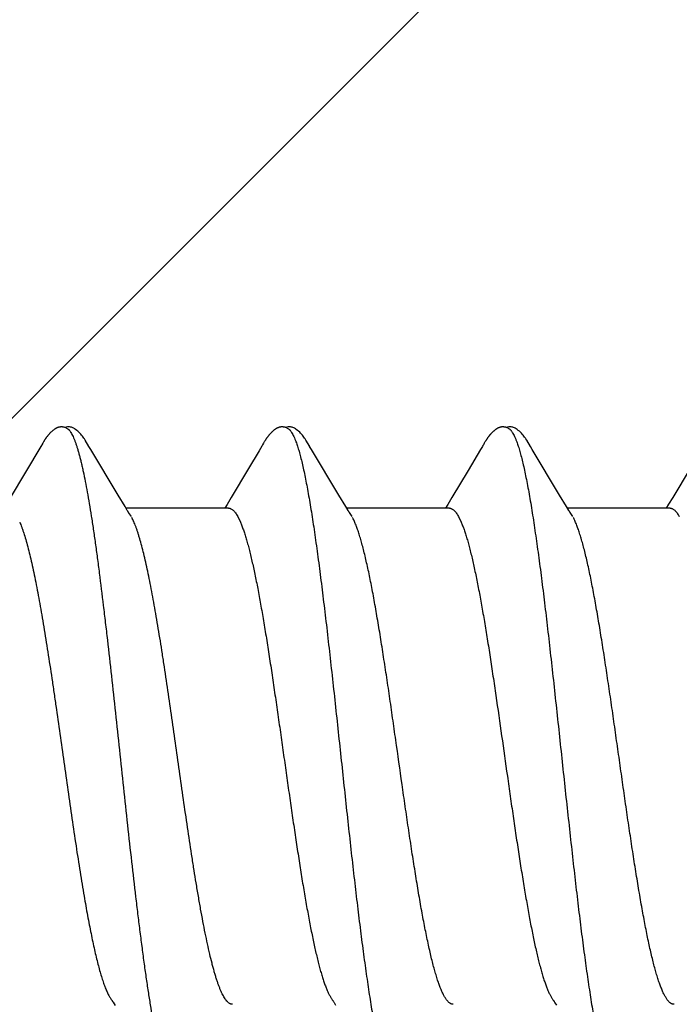
# Model space of a CAD drawing. Units: inches. Extents: x 65.2 to 76.1, y 43.4 to 64.
# Drawn here: x 75 to 75.2, y 61.5 to 61.8 of the extents above; entities that cross this region are included whole.
import ezdxf

# ---------------------------------------------------------------- set-up
doc = ezdxf.new("R2010")
doc.units = ezdxf.units.IN
doc.header["$MEASUREMENT"] = 0
doc.layers.add('ALUM', color=7, linetype='Continuous', lineweight=0)
doc.layers.add('SCREW', color=9, linetype='Continuous', lineweight=0)
doc.layers.add('Fastener', color=9, linetype='Continuous')

# ---------------------------------------------------------------- blocks, each defined once
blk = doc.blocks.new('#12-14 x 2.00 HWH Steel Fastener')
at = {"layer": 'Fastener', "linetype": 'Continuous'}
for p, q in [((1.36215, 0.10024), (1.3522, 0.08354)), ((1.3623, 0.1005), (1.36215, 0.10024)), ((1.36239, 0.10064), (1.3623, 0.1005)), ((1.36245, 0.10075), (1.36239, 0.10064)), ((1.36275, 0.10129), (1.36245, 0.10075)), ((1.36287, 0.10149), (1.36275, 0.10129)), ((1.36298, 0.10168), (1.36287, 0.10149)), ((1.37825, 0.09926), (1.37766, 0.10024)), ((1.38711, 0.08446), (1.37825, 0.09926)), ((1.43271, 0.09884), (1.42929, 0.09306)), ((1.43314, 0.09956), (1.43271, 0.09884)), ((1.43357, 0.10028), (1.43314, 0.09956)), ((1.43371, 0.10052), (1.43357, 0.10028)), ((1.4338, 0.10066), (1.43371, 0.10052)), ((1.43386, 0.10077), (1.4338, 0.10066)), ((1.43416, 0.10131), (1.43386, 0.10077)), ((1.43427, 0.10149), (1.43416, 0.10131)), ((1.43437, 0.10167), (1.43427, 0.10149)), ((1.43447, 0.10183), (1.43437, 0.10167)), ((1.44966, 0.09925), (1.44906, 0.10023)), ((1.45851, 0.08445), (1.44966, 0.09925)), ((1.50432, 0.09919), (1.5003, 0.0924)), ((1.50495, 0.10025), (1.50432, 0.09919)), ((1.5051, 0.1005), (1.50495, 0.10025)), ((1.50519, 0.10064), (1.5051, 0.1005)), ((1.50525, 0.10075), (1.50519, 0.10064)), ((1.50555, 0.10128), (1.50525, 0.10075)), ((1.50566, 0.10147), (1.50555, 0.10128)), ((1.50575, 0.10164), (1.50566, 0.10147)), ((1.50585, 0.1018), (1.50575, 0.10164)), ((1.52105, 0.09926), (1.52046, 0.10024)), ((1.52991, 0.08446), (1.52105, 0.09926)), ((1.42929, 0.09306), (1.42369, 0.0837)), ((1.5003, 0.0924), (1.49508, 0.08368)), ((1.57211, 0.0931), (1.56651, 0.08373)), ((1.38935, 0.08075), (1.38711, 0.08446)), ((1.42369, 0.0837), (1.42234, 0.08147)), ((1.46076, 0.08074), (1.45851, 0.08445)), ((1.49508, 0.08368), (1.49374, 0.08146)), ((1.53216, 0.08075), (1.52991, 0.08446)), ((1.56651, 0.08373), (1.56516, 0.08151)), ((1.39009, 0.07953), (1.38935, 0.08075)), ((1.42284, 0.08025), (1.38965, 0.08025)), ((1.42234, 0.08147), (1.4216, 0.08025)), ((1.46149, 0.07952), (1.46076, 0.08074)), ((1.49424, 0.08025), (1.46105, 0.08025)), ((1.49374, 0.08146), (1.493, 0.08025)), ((1.53289, 0.07953), (1.53216, 0.08075)), ((1.56564, 0.08025), (1.53245, 0.08025)), ((1.56516, 0.08151), (1.5644, 0.08025)), ((1.39139, 0.07752), (1.3905, 0.0789)), ((1.42582, 0.07752), (1.42668, 0.07572)), ((1.46279, 0.07752), (1.4619, 0.0789)), ((1.49722, 0.07752), (1.49808, 0.07572)), ((1.53419, 0.07752), (1.5333, 0.0789)), ((1.38548, -0.07955), (1.38611, -0.08059)), ((1.45698, -0.07971), (1.45746, -0.08051)), ((1.52839, -0.07972), (1.52887, -0.08053))]:
    blk.add_line(p, q, dxfattribs=at)
for points in [[(1.36843, 0.10651), (1.36832, 0.1065), (1.36822, 0.10649), (1.36812, 0.10648), (1.36802, 0.10646), (1.36792, 0.10643), (1.36782, 0.10641), (1.36773, 0.10638), (1.36764, 0.10635), (1.36755, 0.10632), (1.36745, 0.10629), (1.36736, 0.10625), (1.36727, 0.10621), (1.36718, 0.10616), (1.36709, 0.10612), (1.367, 0.10607), (1.36691, 0.10602), (1.36682, 0.10596), (1.36672, 0.1059), (1.36663, 0.10583), (1.36653, 0.10576), (1.36642, 0.10569), (1.3663, 0.1056), (1.36617, 0.1055), (1.36603, 0.10539), (1.3659, 0.10527), (1.36577, 0.10516), (1.36564, 0.10505), (1.36552, 0.10494), (1.3654, 0.10483), (1.36528, 0.10471), (1.36517, 0.1046), (1.36507, 0.1045), (1.36496, 0.10439), (1.36487, 0.10428), (1.36477, 0.10418), (1.36468, 0.10408), (1.36459, 0.10397), (1.3645, 0.10387), (1.36442, 0.10377), (1.36434, 0.10367), (1.36426, 0.10357), (1.36418, 0.10347), (1.36411, 0.10338), (1.36403, 0.10328), (1.36396, 0.10318), (1.36389, 0.10309), (1.36383, 0.103), (1.36376, 0.1029), (1.3637, 0.10281), (1.36363, 0.10272), (1.36357, 0.10263), (1.36352, 0.10254), (1.36346, 0.10246), (1.3634, 0.10237), (1.36335, 0.10229), (1.36329, 0.1022), (1.36324, 0.10212), (1.36319, 0.10203), (1.36314, 0.10194), (1.36308, 0.10185), (1.36298, 0.10168)], [(1.37043, 0.10617), (1.3704, 0.10618), (1.3703, 0.10622), (1.3702, 0.10626), (1.37009, 0.1063), (1.36996, 0.10634), (1.36983, 0.10638), (1.36969, 0.10641), (1.36954, 0.10644), (1.36939, 0.10647), (1.36924, 0.10649), (1.36909, 0.10651), (1.36894, 0.10652), (1.3688, 0.10652), (1.36867, 0.10652), (1.36855, 0.10652), (1.36843, 0.10651)], [(1.3725, 0.10621), (1.37224, 0.10632), (1.37198, 0.10641), (1.37171, 0.10647), (1.37142, 0.10651), (1.37109, 0.10653), (1.3707, 0.10651), (1.37027, 0.10645), (1.36989, 0.10636)], [(1.37768, 0.1002), (1.37647, 0.10225), (1.37623, 0.10263), (1.37602, 0.10293), (1.3758, 0.10324), (1.37556, 0.10354), (1.37531, 0.10385), (1.37504, 0.10416), (1.37475, 0.10447), (1.37443, 0.10479), (1.37408, 0.10511), (1.37371, 0.10542), (1.37334, 0.10571), (1.37304, 0.10592), (1.37276, 0.10608), (1.3725, 0.10621)], [(1.43988, 0.10652), (1.43978, 0.10651), (1.43969, 0.1065), (1.4396, 0.10649), (1.43952, 0.10648), (1.43943, 0.10646), (1.43935, 0.10644), (1.43927, 0.10642), (1.43919, 0.1064), (1.43911, 0.10638), (1.43903, 0.10635), (1.43895, 0.10632), (1.43887, 0.10629), (1.43879, 0.10626), (1.43872, 0.10623), (1.43864, 0.10619), (1.43856, 0.10615), (1.43849, 0.10611), (1.43841, 0.10607), (1.43833, 0.10603), (1.43825, 0.10598), (1.43817, 0.10593), (1.43809, 0.10588), (1.43801, 0.10582), (1.43792, 0.10576), (1.43783, 0.10569), (1.43773, 0.10562), (1.43762, 0.10554), (1.4375, 0.10544), (1.43739, 0.10535), (1.43727, 0.10525), (1.43716, 0.10516), (1.43706, 0.10506), (1.43695, 0.10497), (1.43685, 0.10487), (1.43675, 0.10478), (1.43665, 0.10469), (1.43656, 0.10459), (1.43647, 0.1045), (1.43638, 0.10441), (1.4363, 0.10432), (1.43622, 0.10423), (1.43614, 0.10414), (1.43606, 0.10406), (1.43599, 0.10397), (1.43591, 0.10388), (1.43584, 0.1038), (1.43577, 0.10371), (1.4357, 0.10362), (1.43563, 0.10354), (1.43557, 0.10346), (1.4355, 0.10337), (1.43544, 0.10329), (1.43538, 0.10321), (1.43532, 0.10312), (1.43526, 0.10304), (1.4352, 0.10296), (1.43515, 0.10288), (1.43509, 0.1028), (1.43504, 0.10273), (1.43499, 0.10265), (1.43494, 0.10257), (1.43489, 0.1025), (1.43484, 0.10243), (1.43479, 0.10235), (1.43474, 0.10228), (1.4347, 0.10221), (1.43465, 0.10213), (1.43461, 0.10206), (1.43456, 0.10198), (1.43447, 0.10183)], [(1.44183, 0.10617), (1.44181, 0.10618), (1.44173, 0.10621), (1.44164, 0.10625), (1.44155, 0.10628), (1.44145, 0.10632), (1.44134, 0.10635), (1.44122, 0.10638), (1.44109, 0.10641), (1.44097, 0.10644), (1.44084, 0.10646), (1.4407, 0.10648), (1.44057, 0.1065), (1.44045, 0.10651), (1.44032, 0.10652), (1.4402, 0.10652), (1.44009, 0.10652), (1.43998, 0.10652), (1.43988, 0.10652)], [(1.4439, 0.10621), (1.44364, 0.10632), (1.44338, 0.10641), (1.44311, 0.10647), (1.44282, 0.10651), (1.44249, 0.10653), (1.4421, 0.10651), (1.44167, 0.10645), (1.44129, 0.10636)], [(1.44909, 0.10019), (1.44787, 0.10225), (1.44763, 0.10263), (1.44742, 0.10293), (1.4472, 0.10323), (1.44696, 0.10354), (1.44671, 0.10385), (1.44644, 0.10416), (1.44615, 0.10447), (1.44583, 0.10479), (1.44549, 0.10511), (1.44511, 0.10542), (1.44474, 0.10571), (1.44444, 0.10592), (1.44416, 0.10608), (1.4439, 0.10621)], [(1.51123, 0.10651), (1.51113, 0.10651), (1.51104, 0.1065), (1.51096, 0.10648), (1.51087, 0.10647), (1.51079, 0.10645), (1.51071, 0.10643), (1.51063, 0.10641), (1.51055, 0.10639), (1.51047, 0.10636), (1.51039, 0.10634), (1.51031, 0.10631), (1.51023, 0.10628), (1.51016, 0.10624), (1.51008, 0.10621), (1.51, 0.10617), (1.50993, 0.10613), (1.50985, 0.10609), (1.50977, 0.10605), (1.50969, 0.106), (1.50961, 0.10596), (1.50953, 0.10591), (1.50945, 0.10585), (1.50937, 0.10579), (1.50928, 0.10573), (1.50918, 0.10566), (1.50908, 0.10558), (1.50897, 0.1055), (1.50885, 0.1054), (1.50874, 0.10531), (1.50862, 0.10521), (1.50852, 0.10512), (1.50841, 0.10502), (1.5083, 0.10493), (1.5082, 0.10483), (1.50811, 0.10474), (1.50801, 0.10464), (1.50792, 0.10455), (1.50783, 0.10446), (1.50774, 0.10437), (1.50766, 0.10428), (1.50758, 0.10419), (1.5075, 0.1041), (1.50742, 0.10401), (1.50735, 0.10393), (1.50728, 0.10384), (1.50721, 0.10375), (1.50714, 0.10367), (1.50707, 0.10358), (1.507, 0.1035), (1.50694, 0.10342), (1.50687, 0.10333), (1.50681, 0.10325), (1.50675, 0.10317), (1.50669, 0.10309), (1.50663, 0.10301), (1.50658, 0.10293), (1.50652, 0.10285), (1.50647, 0.10277), (1.50642, 0.1027), (1.50637, 0.10262), (1.50632, 0.10255), (1.50627, 0.10247), (1.50622, 0.1024), (1.50617, 0.10233), (1.50613, 0.10225), (1.50608, 0.10218), (1.50604, 0.10211), (1.50599, 0.10203), (1.50594, 0.10196), (1.50585, 0.1018)], [(1.51323, 0.10617), (1.51315, 0.1062), (1.51307, 0.10624), (1.51298, 0.10627), (1.51288, 0.10631), (1.51277, 0.10634), (1.51266, 0.10637), (1.51254, 0.1064), (1.51241, 0.10643), (1.51228, 0.10645), (1.51215, 0.10647), (1.51202, 0.10649), (1.5119, 0.10651), (1.51177, 0.10652), (1.51165, 0.10652), (1.51154, 0.10652), (1.51143, 0.10652), (1.51132, 0.10652), (1.51123, 0.10651)], [(1.5153, 0.10621), (1.51504, 0.10632), (1.51478, 0.10641), (1.51451, 0.10647), (1.51422, 0.10651), (1.51389, 0.10653), (1.5135, 0.10651), (1.51307, 0.10645), (1.51269, 0.10636)], [(1.52049, 0.10019), (1.51927, 0.10225), (1.51903, 0.10263), (1.51882, 0.10293), (1.5186, 0.10323), (1.51836, 0.10354), (1.51811, 0.10385), (1.51784, 0.10416), (1.51755, 0.10447), (1.51723, 0.10479), (1.51689, 0.10511), (1.51651, 0.10542), (1.51614, 0.10571), (1.51584, 0.10592), (1.51556, 0.10608), (1.5153, 0.10621)], [(1.3905, 0.0789), (1.3905, 0.0789), (1.39047, 0.07893), (1.39045, 0.07897), (1.39042, 0.07901), (1.39039, 0.07905), (1.39036, 0.07909), (1.39033, 0.07915), (1.39028, 0.07921), (1.39023, 0.07929), (1.39017, 0.07939), (1.39009, 0.07953)], [(1.4619, 0.0789), (1.46187, 0.07893), (1.46185, 0.07897), (1.46182, 0.079), (1.46179, 0.07904), (1.46176, 0.07909), (1.46173, 0.07914), (1.46169, 0.07921), (1.46164, 0.07929), (1.46157, 0.07939), (1.46149, 0.07952)], [(1.5333, 0.0789), (1.53327, 0.07893), (1.53325, 0.07897), (1.53322, 0.079), (1.53319, 0.07904), (1.53316, 0.07909), (1.53313, 0.07914), (1.53308, 0.07921), (1.53303, 0.07929), (1.53297, 0.07939), (1.53289, 0.07953)], [(1.38506, -0.07891), (1.38507, -0.07892), (1.3851, -0.07895), (1.38513, -0.07899), (1.38516, -0.07903), (1.38519, -0.07908), (1.38523, -0.07914), (1.38527, -0.0792), (1.38532, -0.07929), (1.38539, -0.0794), (1.38548, -0.07955)], [(1.45646, -0.07891), (1.45647, -0.07891), (1.45649, -0.07895), (1.45652, -0.07898), (1.45655, -0.07902), (1.45658, -0.07907), (1.45662, -0.07912), (1.45666, -0.07918), (1.45671, -0.07926), (1.45677, -0.07937), (1.45686, -0.07951), (1.45698, -0.07971)], [(1.52786, -0.07891), (1.52787, -0.07892), (1.5279, -0.07895), (1.52792, -0.07899), (1.52795, -0.07903), (1.52798, -0.07907), (1.52802, -0.07913), (1.52806, -0.07919), (1.52811, -0.07927), (1.52818, -0.07938), (1.52826, -0.07952), (1.52839, -0.07972)]]:
    blk.add_lwpolyline(points, dxfattribs=at)
for points, knots in [([(1.37043, 0.10617), (1.37055, 0.10611), (1.37074, 0.106), (1.37097, 0.10582), (1.37114, 0.10565), (1.37132, 0.10545), (1.37149, 0.10523), (1.37167, 0.10499), (1.37191, 0.10462), (1.37221, 0.10409), (1.37256, 0.10338), (1.37291, 0.10257), (1.37313, 0.102), (1.37324, 0.1017)], [0, 0, 0, 0, 0.076226, 0.118383, 0.163633, 0.21222, 0.264335, 0.32013, 0.37972, 0.510591, 0.657447, 0.820543, 1, 1, 1, 1]), ([(1.44183, 0.10617), (1.44196, 0.10611), (1.44214, 0.106), (1.44236, 0.10582), (1.44254, 0.10565), (1.44272, 0.10546), (1.44289, 0.10524), (1.44307, 0.10499), (1.44331, 0.10462), (1.44361, 0.1041), (1.44396, 0.10339), (1.44431, 0.10258), (1.44453, 0.102), (1.44464, 0.1017)], [0, 0, 0, 0, 0.075909, 0.117893, 0.162968, 0.211384, 0.26334, 0.318993, 0.378466, 0.509219, 0.656184, 0.819706, 1, 1, 1, 1]), ([(1.51323, 0.10617), (1.51336, 0.10611), (1.51354, 0.106), (1.51377, 0.10582), (1.51394, 0.10565), (1.51412, 0.10546), (1.51429, 0.10524), (1.51447, 0.10499), (1.51471, 0.10462), (1.51501, 0.1041), (1.51536, 0.10339), (1.51571, 0.10258), (1.51593, 0.102), (1.51604, 0.1017)], [0, 0, 0, 0, 0.075934, 0.11793, 0.163018, 0.211446, 0.263413, 0.319077, 0.37856, 0.509327, 0.656286, 0.819776, 1, 1, 1, 1]), ([(1.37324, 0.1017), (1.37335, 0.10139), (1.37358, 0.10076), (1.3739, 0.09975), (1.37422, 0.09867), (1.37454, 0.09751), (1.37487, 0.09627), (1.37519, 0.09495), (1.37551, 0.09355), (1.37595, 0.09154), (1.3765, 0.08884), (1.37715, 0.08537), (1.37779, 0.08163), (1.37844, 0.07763), (1.37909, 0.07337), (1.37973, 0.06887), (1.38038, 0.06414), (1.38126, 0.05742), (1.38213, 0.05043), (1.38298, 0.0432), (1.38386, 0.03561), (1.38495, 0.02588), (1.38624, 0.01403), (1.38752, 0.002), (1.38882, -0.01011), (1.39012, -0.02216), (1.39142, -0.03396), (1.39252, -0.04352), (1.39341, -0.05088), (1.39385, -0.05444), (1.39407, -0.05619)], [0, 0, 0, 0, 0.006106, 0.012699, 0.019779, 0.027344, 0.035392, 0.043919, 0.052923, 0.062395, 0.082719, 0.104836, 0.128678, 0.154164, 0.181218, 0.209765, 0.239731, 0.271044, 0.33741, 0.372247, 0.407965, 0.481369, 0.556407, 0.632426, 0.709047, 0.785587, 0.860574, 0.932441, 0.966806, 1, 1, 1, 1]), ([(1.44464, 0.1017), (1.44482, 0.10122), (1.44516, 0.10021), (1.44565, 0.09858), (1.44614, 0.09677), (1.44664, 0.09477), (1.44713, 0.09258), (1.44763, 0.09021), (1.44812, 0.08766), (1.44862, 0.08493), (1.44912, 0.08204), (1.44962, 0.07899), (1.45012, 0.07579), (1.45062, 0.07244), (1.45112, 0.06897), (1.45179, 0.06409), (1.45262, 0.05771), (1.45361, 0.04974), (1.4546, 0.04139), (1.45559, 0.03272), (1.45657, 0.02381), (1.45756, 0.0147), (1.45855, 0.0055), (1.45954, -0.00376), (1.46053, -0.013), (1.46152, -0.02217), (1.46251, -0.03116), (1.4635, -0.03989), (1.46449, -0.04829), (1.46547, -0.05631), (1.46631, -0.06274), (1.46698, -0.06768), (1.46748, -0.0712), (1.46797, -0.0746), (1.46848, -0.07787), (1.46898, -0.08099), (1.46948, -0.08395), (1.46998, -0.08674), (1.47048, -0.08937), (1.4709, -0.09144), (1.47124, -0.09301), (1.47157, -0.09445), (1.47197, -0.09614), (1.47247, -0.09802), (1.47296, -0.09972), (1.47338, -0.101), (1.47372, -0.10194), (1.47397, -0.10257), (1.47421, -0.10315), (1.47446, -0.10368), (1.47471, -0.10417), (1.47496, -0.1046), (1.4752, -0.10499), (1.47545, -0.10533), (1.4757, -0.10562), (1.47601, -0.10592), (1.47627, -0.10609), (1.47645, -0.10617)], [0, 0, 0, 0, 0.007182, 0.015222, 0.024125, 0.033889, 0.044512, 0.055986, 0.068302, 0.081445, 0.095372, 0.110039, 0.125401, 0.141421, 0.158063, 0.175293, 0.211396, 0.249526, 0.289447, 0.330876, 0.373502, 0.416993, 0.460974, 0.505139, 0.549297, 0.593107, 0.636104, 0.677847, 0.717979, 0.756324, 0.792738, 0.810176, 0.827064, 0.84336, 0.859018, 0.873996, 0.888247, 0.901724, 0.914381, 0.926195, 0.931782, 0.937154, 0.947247, 0.956468, 0.964819, 0.972306, 0.975727, 0.978935, 0.981931, 0.984715, 0.987291, 0.98966, 0.991829, 0.993803, 0.995592, 0.997209, 1, 1, 1, 1]), ([(1.51604, 0.1017), (1.51622, 0.10122), (1.51656, 0.1002), (1.51706, 0.09857), (1.51755, 0.09674), (1.51805, 0.09471), (1.51855, 0.09249), (1.51905, 0.09009), (1.51955, 0.0875), (1.52006, 0.08474), (1.52056, 0.08181), (1.52106, 0.07873), (1.52156, 0.07551), (1.52206, 0.07215), (1.52256, 0.06867), (1.52323, 0.06379), (1.52406, 0.05742), (1.52504, 0.04947), (1.52603, 0.04112), (1.52702, 0.03242), (1.52801, 0.02346), (1.529, 0.01433), (1.52999, 0.00511), (1.53098, -0.00412), (1.53196, -0.01331), (1.53295, -0.0224), (1.53393, -0.03133), (1.53492, -0.04002), (1.5359, -0.04841), (1.53689, -0.05644), (1.53772, -0.06287), (1.53839, -0.06778), (1.53889, -0.07129), (1.53939, -0.07467), (1.53988, -0.07791), (1.54038, -0.081), (1.54088, -0.08393), (1.54137, -0.0867), (1.54187, -0.0893), (1.54236, -0.09172), (1.54285, -0.09396), (1.54334, -0.09603), (1.54384, -0.09791), (1.54433, -0.09961), (1.54475, -0.10091), (1.54509, -0.10185), (1.54534, -0.10249), (1.54559, -0.10309), (1.54583, -0.10363), (1.54608, -0.10412), (1.54633, -0.10457), (1.54658, -0.10496), (1.54683, -0.10531), (1.54708, -0.1056), (1.5474, -0.10591), (1.54767, -0.10609), (1.54785, -0.10617)], [0, 0, 0, 0, 0.007198, 0.015285, 0.024269, 0.034153, 0.044928, 0.056574, 0.069067, 0.08238, 0.096463, 0.111266, 0.126739, 0.142839, 0.159527, 0.176765, 0.212789, 0.2508, 0.290688, 0.332288, 0.37518, 0.418838, 0.462846, 0.506889, 0.550777, 0.594223, 0.636868, 0.678417, 0.718569, 0.756959, 0.793322, 0.810697, 0.827496, 0.843682, 0.859215, 0.874054, 0.888162, 0.901499, 0.91403, 0.925738, 0.936622, 0.946677, 0.955902, 0.964291, 0.97184, 0.9753, 0.978551, 0.98159, 0.98442, 0.987042, 0.989456, 0.991667, 0.993681, 0.995507, 0.997157, 1, 1, 1, 1]), ([(1.42284, 0.08025), (1.4229, 0.08025), (1.42303, 0.08024), (1.42322, 0.08021), (1.4234, 0.08015), (1.42366, 0.08005), (1.42398, 0.07986), (1.42435, 0.07956), (1.42472, 0.07917), (1.4251, 0.07869), (1.42547, 0.07814), (1.4257, 0.07773), (1.42582, 0.07752)], [0, 0, 0, 0, 0.044177, 0.088949, 0.134873, 0.182465, 0.284347, 0.397731, 0.524752, 0.666865, 0.825057, 1, 1, 1, 1]), ([(1.49424, 0.08025), (1.49431, 0.08025), (1.49443, 0.08024), (1.49462, 0.08021), (1.49481, 0.08016), (1.49506, 0.08005), (1.49538, 0.07986), (1.49575, 0.07956), (1.49613, 0.07917), (1.4965, 0.07869), (1.49687, 0.07814), (1.4971, 0.07773), (1.49722, 0.07752)], [0, 0, 0, 0, 0.044202, 0.088998, 0.134956, 0.182596, 0.284604, 0.398092, 0.525156, 0.667237, 0.825308, 1, 1, 1, 1]), ([(1.56564, 0.08025), (1.56571, 0.08025), (1.56583, 0.08024), (1.56602, 0.08021), (1.56621, 0.08015), (1.56646, 0.08005), (1.56679, 0.07986), (1.56716, 0.07955), (1.56753, 0.07916), (1.5679, 0.07869), (1.56827, 0.07813), (1.5685, 0.07773), (1.56862, 0.07752)], [0, 0, 0, 0, 0.0445, 0.08956, 0.135747, 0.183588, 0.285927, 0.399649, 0.526789, 0.6687, 0.826255, 1, 1, 1, 1]), ([(1.41235, -0.04095), (1.41213, -0.03961), (1.41169, -0.0369), (1.41081, -0.03129), (1.40971, -0.02401), (1.4084, -0.01505), (1.4071, -0.00592), (1.40581, 0.00322), (1.40452, 0.01229), (1.40323, 0.0212), (1.40214, 0.02849), (1.40127, 0.03418), (1.40061, 0.0383), (1.39996, 0.04228), (1.39931, 0.04611), (1.39866, 0.04978), (1.39802, 0.05329), (1.39737, 0.05662), (1.39672, 0.05977), (1.39607, 0.06272), (1.39543, 0.06547), (1.39478, 0.068), (1.39423, 0.06997), (1.39379, 0.07143), (1.39347, 0.07244), (1.39315, 0.0734), (1.39282, 0.07429), (1.3925, 0.07512), (1.39218, 0.07589), (1.39186, 0.0766), (1.39163, 0.07705), (1.39152, 0.07726)], [0, 0, 0, 0, 0.033798, 0.068723, 0.141613, 0.217457, 0.294637, 0.371689, 0.447955, 0.523045, 0.596345, 0.631987, 0.666712, 0.700309, 0.732638, 0.763664, 0.793357, 0.821638, 0.8484, 0.873543, 0.897011, 0.91876, 0.938739, 0.948047, 0.956889, 0.96526, 0.973155, 0.980574, 0.98752, 0.993994, 1, 1, 1, 1]), ([(1.49551, -0.08025), (1.49543, -0.08025), (1.49526, -0.08024), (1.495, -0.08018), (1.49475, -0.08007), (1.49449, -0.07993), (1.49424, -0.07975), (1.49398, -0.07953), (1.49373, -0.07927), (1.49348, -0.07897), (1.49322, -0.07863), (1.49297, -0.07825), (1.49271, -0.07783), (1.49246, -0.07738), (1.49221, -0.07688), (1.49186, -0.07616), (1.49143, -0.07515), (1.49092, -0.07382), (1.49042, -0.07235), (1.48991, -0.07072), (1.4894, -0.06895), (1.48889, -0.06703), (1.48838, -0.06497), (1.48786, -0.06277), (1.48735, -0.06044), (1.48684, -0.05799), (1.48632, -0.05543), (1.48581, -0.05276), (1.48512, -0.04901), (1.48426, -0.0441), (1.48326, -0.03797), (1.48225, -0.03154), (1.48123, -0.02485), (1.48022, -0.01793), (1.47886, -0.00847), (1.47751, 0.00106), (1.47616, 0.01058), (1.47515, 0.01763), (1.47414, 0.02454), (1.47312, 0.03124), (1.47211, 0.0377), (1.4711, 0.04385), (1.47025, 0.04877), (1.46956, 0.05252), (1.46905, 0.05519), (1.46854, 0.05775), (1.46803, 0.0602), (1.46751, 0.06253), (1.467, 0.06474), (1.46649, 0.06681), (1.46598, 0.06874), (1.46547, 0.07052), (1.46497, 0.07216), (1.46446, 0.07365), (1.46396, 0.07499), (1.46346, 0.07619), (1.4631, 0.07692), (1.46292, 0.07726)], [0, 0, 0, 0, 0.001566, 0.00317, 0.004847, 0.006628, 0.008541, 0.010607, 0.012842, 0.015259, 0.01787, 0.02068, 0.023691, 0.026908, 0.030332, 0.033962, 0.041848, 0.050584, 0.060192, 0.07069, 0.082078, 0.094336, 0.107442, 0.12137, 0.136081, 0.151532, 0.167682, 0.18448, 0.201871, 0.238235, 0.27657, 0.316766, 0.358627, 0.401875, 0.446129, 0.535458, 0.579932, 0.624026, 0.667175, 0.709063, 0.749487, 0.788056, 0.824459, 0.841811, 0.858569, 0.874693, 0.890143, 0.904879, 0.918853, 0.93202, 0.944335, 0.955782, 0.96636, 0.976069, 0.984911, 0.992887, 1, 1, 1, 1]), ([(1.56691, -0.08025), (1.56683, -0.08025), (1.56665, -0.08024), (1.56639, -0.08017), (1.56613, -0.08007), (1.56587, -0.07992), (1.56561, -0.07973), (1.56535, -0.0795), (1.5651, -0.07924), (1.56484, -0.07893), (1.56458, -0.07858), (1.56433, -0.07819), (1.56407, -0.07776), (1.56382, -0.0773), (1.56356, -0.0768), (1.56322, -0.07606), (1.56278, -0.07504), (1.56228, -0.0737), (1.56178, -0.07222), (1.56127, -0.07059), (1.56077, -0.06883), (1.56026, -0.06692), (1.55976, -0.06488), (1.55925, -0.0627), (1.55855, -0.05955), (1.55788, -0.05623), (1.55721, -0.05276), (1.55652, -0.04903), (1.55567, -0.04414), (1.55466, -0.03801), (1.55365, -0.03158), (1.55264, -0.0249), (1.55163, -0.01803), (1.55063, -0.01101), (1.54962, -0.00391), (1.54861, 0.00322), (1.5476, 0.01034), (1.54658, 0.0174), (1.54557, 0.02434), (1.54455, 0.03107), (1.5437, 0.03651), (1.54302, 0.04072), (1.54235, 0.0447), (1.54168, 0.04856), (1.541, 0.05231), (1.54049, 0.05498), (1.53998, 0.05755), (1.53947, 0.06002), (1.53895, 0.06237), (1.53844, 0.0646), (1.53792, 0.06669), (1.53741, 0.06865), (1.53689, 0.07046), (1.53638, 0.07212), (1.53587, 0.07363), (1.53536, 0.07499), (1.53486, 0.07618), (1.5345, 0.07692), (1.53432, 0.07726)], [0, 0, 0, 0, 0.001595, 0.003231, 0.004945, 0.006769, 0.008729, 0.010845, 0.013133, 0.015604, 0.018267, 0.021129, 0.024193, 0.027461, 0.030936, 0.034617, 0.0426, 0.051415, 0.061066, 0.071552, 0.082871, 0.095022, 0.108, 0.121794, 0.136373, 0.167736, 0.184433, 0.201736, 0.237964, 0.276282, 0.316597, 0.358388, 0.401258, 0.445099, 0.4895, 0.533957, 0.578366, 0.622523, 0.665933, 0.708065, 0.748443, 0.767899, 0.786839, 0.823136, 0.840484, 0.857276, 0.873465, 0.889007, 0.903853, 0.917959, 0.931277, 0.943763, 0.955385, 0.966121, 0.975949, 0.984862, 0.992872, 1, 1, 1, 1]), ([(1.35528, 0.07572), (1.35539, 0.07546), (1.35561, 0.07492), (1.35594, 0.07407), (1.35626, 0.07316), (1.3567, 0.07184), (1.35725, 0.07004), (1.35789, 0.0677), (1.35854, 0.06514), (1.35918, 0.06237), (1.35983, 0.0594), (1.36048, 0.05623), (1.36112, 0.05288), (1.36177, 0.04935), (1.36242, 0.04566), (1.3633, 0.04045), (1.3644, 0.0336), (1.36547, 0.02655), (1.36633, 0.02073), (1.3672, 0.01475), (1.36827, 0.00721), (1.36956, -0.00189), (1.37085, -0.01101), (1.37216, -0.02004), (1.37346, -0.02884), (1.37456, -0.03594), (1.37544, -0.04137), (1.37589, -0.044), (1.37611, -0.04528)], [0, 0, 0, 0, 0.0069, 0.014262, 0.022085, 0.03037, 0.048318, 0.068072, 0.089566, 0.112726, 0.137494, 0.163822, 0.191646, 0.220865, 0.251363, 0.283058, 0.349908, 0.420629, 0.45695, 0.493699, 0.567991, 0.642899, 0.718039, 0.792756, 0.865622, 0.935085, 0.96815, 1, 1, 1, 1]), ([(1.42668, 0.07572), (1.42684, 0.07534), (1.42717, 0.07453), (1.42763, 0.07325), (1.42809, 0.07185), (1.42856, 0.07033), (1.42902, 0.06869), (1.42949, 0.06694), (1.42995, 0.06508), (1.43041, 0.0631), (1.43088, 0.06102), (1.43151, 0.05805), (1.4323, 0.0541), (1.43322, 0.04909), (1.43415, 0.04374), (1.43508, 0.03811), (1.436, 0.03222), (1.43693, 0.02612), (1.43786, 0.01984), (1.43879, 0.01343), (1.43971, 0.00692), (1.44064, 0.00037), (1.44157, -0.00618), (1.4425, -0.01269), (1.44342, -0.01911), (1.44435, -0.02541), (1.44528, -0.03154), (1.4462, -0.03745), (1.44713, -0.04312), (1.44806, -0.04849), (1.44884, -0.05277), (1.44947, -0.05603), (1.44994, -0.05833), (1.4504, -0.06053), (1.45087, -0.06264), (1.45133, -0.06464), (1.45179, -0.06653), (1.45226, -0.0683), (1.45272, -0.06997), (1.45319, -0.07152), (1.45365, -0.07294), (1.45411, -0.07425), (1.45458, -0.07543), (1.45504, -0.07649), (1.45544, -0.07728), (1.45576, -0.07785), (1.45599, -0.07823), (1.45622, -0.07858), (1.45638, -0.0788), (1.45646, -0.07891)], [0, 0, 0, 0, 0.007865, 0.016473, 0.025817, 0.035889, 0.046678, 0.05817, 0.07035, 0.083201, 0.096706, 0.110843, 0.140929, 0.173278, 0.207681, 0.243917, 0.281756, 0.32095, 0.361243, 0.402371, 0.444063, 0.486047, 0.528046, 0.569786, 0.610993, 0.651395, 0.690726, 0.72873, 0.765161, 0.799784, 0.832378, 0.847847, 0.862731, 0.877008, 0.890658, 0.903661, 0.915998, 0.92765, 0.938601, 0.948834, 0.95834, 0.967113, 0.975149, 0.982447, 0.989013, 0.992024, 0.994857, 0.997514, 1, 1, 1, 1]), ([(1.49808, 0.07572), (1.49824, 0.07534), (1.49856, 0.07454), (1.49903, 0.07327), (1.49949, 0.07187), (1.49996, 0.07034), (1.50043, 0.06868), (1.5009, 0.06691), (1.50137, 0.06501), (1.50184, 0.063), (1.50231, 0.06088), (1.50295, 0.05786), (1.50375, 0.05385), (1.50467, 0.0488), (1.5056, 0.04346), (1.50652, 0.03785), (1.50744, 0.03198), (1.50837, 0.02588), (1.50962, 0.0174), (1.51116, 0.00661), (1.51269, -0.00425), (1.51393, -0.01291), (1.51485, -0.01931), (1.51577, -0.02557), (1.5167, -0.03167), (1.51762, -0.03756), (1.51855, -0.04321), (1.51947, -0.04856), (1.52039, -0.05359), (1.52132, -0.05828), (1.52211, -0.06196), (1.52274, -0.06469), (1.52321, -0.06658), (1.52367, -0.06836), (1.52414, -0.07002), (1.5246, -0.07155), (1.52506, -0.07297), (1.52552, -0.07427), (1.52598, -0.07544), (1.52644, -0.07649), (1.52684, -0.07728), (1.52715, -0.07785), (1.52739, -0.07823), (1.52762, -0.07858), (1.52778, -0.0788), (1.52786, -0.07891)], [0, 0, 0, 0, 0.007806, 0.016376, 0.025719, 0.035842, 0.04674, 0.058392, 0.070776, 0.083867, 0.097631, 0.112031, 0.142575, 0.175189, 0.20958, 0.245623, 0.283276, 0.322424, 0.362868, 0.446038, 0.529665, 0.571203, 0.612279, 0.652449, 0.691536, 0.729444, 0.765785, 0.800194, 0.832635, 0.863011, 0.891017, 0.904043, 0.916383, 0.92801, 0.938909, 0.949077, 0.958513, 0.96722, 0.975199, 0.982455, 0.988997, 0.992005, 0.99484, 0.997504, 1, 1, 1, 1]), ([(1.42411, -0.08025), (1.42405, -0.08025), (1.42393, -0.08024), (1.42374, -0.08021), (1.42355, -0.08016), (1.4233, -0.08005), (1.42298, -0.07986), (1.42261, -0.07956), (1.42224, -0.07917), (1.42187, -0.07871), (1.4215, -0.07816), (1.42114, -0.07753), (1.42077, -0.07682), (1.42041, -0.07603), (1.42004, -0.07517), (1.41968, -0.07423), (1.41931, -0.0732), (1.41894, -0.0721), (1.41858, -0.07093), (1.41821, -0.06968), (1.41784, -0.06835), (1.41734, -0.06645), (1.41672, -0.0639), (1.41599, -0.06064), (1.41526, -0.05713), (1.41452, -0.05338), (1.41379, -0.04941), (1.41306, -0.04524), (1.41259, -0.0424), (1.41235, -0.04095)], [0, 0, 0, 0, 0.004439, 0.008937, 0.013551, 0.018331, 0.028555, 0.039906, 0.052583, 0.06672, 0.082413, 0.099727, 0.118706, 0.139376, 0.161761, 0.185881, 0.211754, 0.239393, 0.268797, 0.299928, 0.332732, 0.367156, 0.44067, 0.520306, 0.606016, 0.697444, 0.79393, 0.894903, 1, 1, 1, 1]), ([(1.37611, -0.04528), (1.37647, -0.04737), (1.37701, -0.05045), (1.37777, -0.05447), (1.37833, -0.05731), (1.37889, -0.06001), (1.37945, -0.06256), (1.38, -0.06495), (1.38056, -0.06719), (1.38112, -0.06927), (1.38168, -0.07118), (1.38224, -0.07292), (1.38271, -0.07425), (1.3831, -0.07523), (1.38338, -0.07589), (1.38366, -0.07651), (1.38393, -0.07708), (1.38421, -0.0776), (1.38449, -0.07808), (1.38477, -0.07852), (1.38496, -0.07878), (1.38506, -0.07891)], [0, 0, 0, 0, 0.182027, 0.268206, 0.350899, 0.429793, 0.504553, 0.574917, 0.640835, 0.702301, 0.759258, 0.811532, 0.858937, 0.880776, 0.90138, 0.920762, 0.938936, 0.955922, 0.971743, 0.986426, 1, 1, 1, 1]), ([(1.39407, -0.05619), (1.39429, -0.05796), (1.39474, -0.06143), (1.39542, -0.06653), (1.3961, -0.0714), (1.39679, -0.07601), (1.39747, -0.08035), (1.39815, -0.0844), (1.39884, -0.08813), (1.39942, -0.09105), (1.39989, -0.09321), (1.40023, -0.09471), (1.40057, -0.09613), (1.40092, -0.09745), (1.40126, -0.09869), (1.4016, -0.09983), (1.40194, -0.10088), (1.40228, -0.10184), (1.40262, -0.10271), (1.40297, -0.10349), (1.40331, -0.10417), (1.40365, -0.10476), (1.40394, -0.10519), (1.40418, -0.10548), (1.40435, -0.10567), (1.40453, -0.10583), (1.40475, -0.10601), (1.40493, -0.10612), (1.40505, -0.10617)], [0, 0, 0, 0, 0.103653, 0.203298, 0.298509, 0.388862, 0.473935, 0.553366, 0.626925, 0.694401, 0.725784, 0.755555, 0.783684, 0.810144, 0.834923, 0.85802, 0.879433, 0.899166, 0.917227, 0.933628, 0.948394, 0.96156, 0.973186, 0.97845, 0.983366, 0.987953, 0.992234, 1, 1, 1, 1])]:
    blk.add_open_spline(points, degree=3, knots=knots, dxfattribs=at)

msp = doc.modelspace()

# ---------------------------------------------------------------- hatches: boundary and pattern name
at = {"layer": 'ALUM'}
h = msp.add_hatch(dxfattribs=at)
h.set_pattern_fill('ANSI36', color=9, scale=3)
h.set_pattern_definition([(45, (-1e-05, 13.14295), (0.1988738, 0.7292039), [0.9375, -0.1875, 0, -0.1875])])
h.paths.add_polyline_path([(74.03771, 56.33808), (75.95882, 56.33808), (75.95882, 62.76137), (74.03771, 62.76137)])

# ---------------------------------------------------------------- block references
at = {"layer": 'SCREW'}
msp.add_blockref('#12-14 x 2.00 HWH Steel Fastener', (73.66272, 61.53255), dxfattribs=at)

doc.saveas('drawing.dxf')
